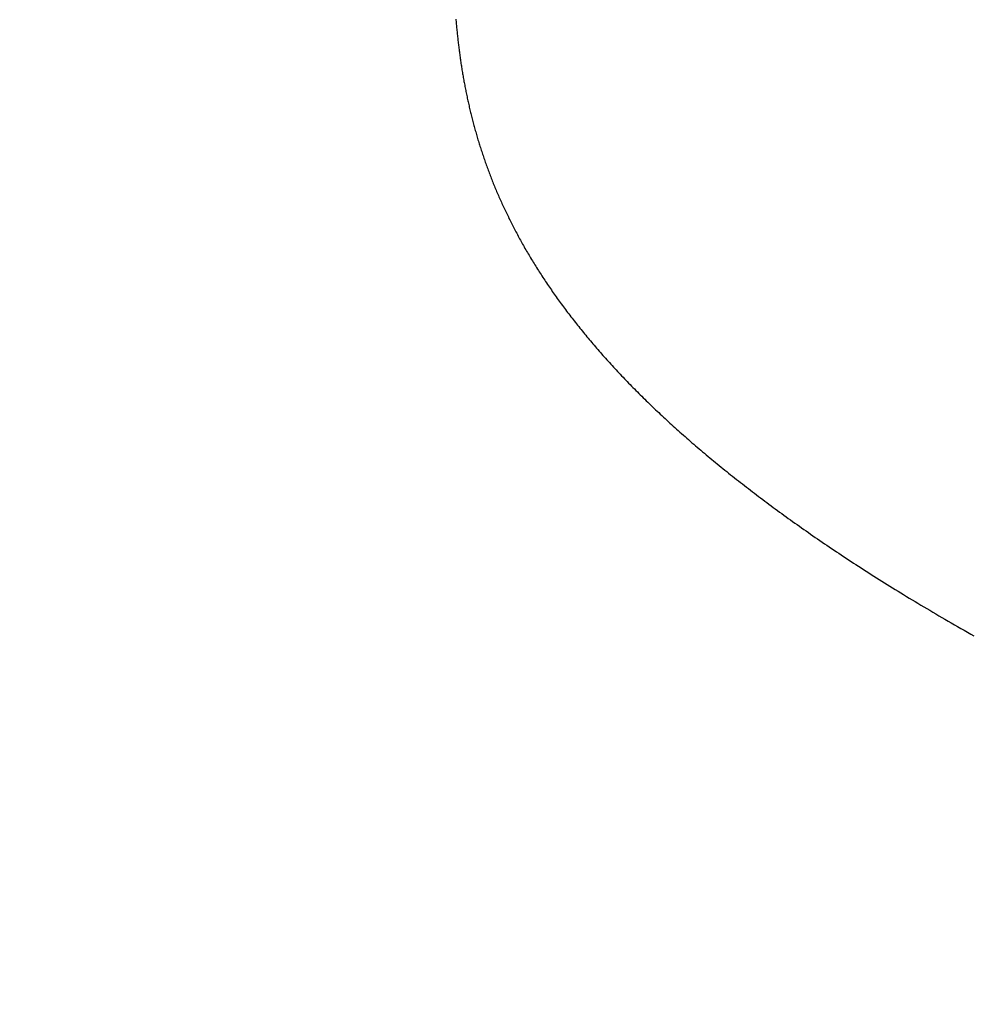
# Model space of a CAD drawing. Extents: x 0 to 146, y -1 to 81.
# Drawn here: x 21 to 21, y 21 to 21 of the extents above; entities that cross this region are included whole.
import ezdxf

# ---------------------------------------------------------------- set-up
doc = ezdxf.new("R2010")
doc.units = 0
doc.header["$MEASUREMENT"] = 0
doc.header["$PDMODE"] = 2
doc.layers.get('0').update_dxf_attribs({"linetype": 'CONTINUOUS'})
doc.layers.get('Defpoints').update_dxf_attribs({"linetype": 'CONTINUOUS'})
doc.layers.add('Dimension', color=2, linetype='CONTINUOUS', lineweight=15)
doc.layers.add('OBJECT DETAIL', color=254, linetype='CONTINUOUS', lineweight=25)
doc.styles.get("Standard").update_dxf_attribs({"font": 'ARIAL.TTF'})
doc.dimstyles.new('Nabco Dimension Arch Style - Autocad', dxfattribs={"dimscale": 2, "dimtxt": 0.375, "dimasz": 0.37, "dimexe": 0.06, "dimexo": 0.06, "dimgap": 0.06, "dimtad": 0, "dimdec": 4, "dimzin": 4, "dimdsep": 46, "dimlunit": 5, "dimtxsty": 'Standard', "dimcen": 0, "dimclrd": 256, "dimclre": 256, "dimclrt": 256, "dimadec": 1, "dimazin": 1, "dimtm": 1e-09, "dimtfac": 1, "dimtdec": 4, "dimtofl": 0, "dimtmove": 0, "dimatfit": 3, "dimfxl": 0, "dimfrac": 2, "dimtolj": 1, "dimtzin": 4, "dimlwd": -1, "dimlwe": -1, "dimarcsym": 0})

# ---------------------------------------------------------------- blocks, each defined once
blk = doc.blocks.new('*D33')
at = {"layer": 'Defpoints', "color": 0}
for p in [(18.843661, 26.962367), (18.843661, 20.642456), (37.665281, 20.636263)]:
    blk.add_point(p, dxfattribs=at)
at = {"layer": 'Dimension'}
for p, q in [((18.843661, 20.762456), (18.843661, 27.082367)), ((37.665281, 20.756263), (37.665281, 27.082367)), ((19.583661, 26.962367), (24.030954, 26.962367)), ((36.925281, 26.962367), (31.488552, 26.962367))]:
    blk.add_line(p, q, dxfattribs=at)
for points in [[(19.583661, 27.0857), (19.583661, 26.839033), (18.843661, 26.962367)], [(36.925281, 27.0857), (36.925281, 26.839033), (37.665281, 26.962367)]]:
    blk.add_solid(points, dxfattribs=at)
at = {"layer": 'Dimension', "insert": (27.759753, 26.962367), "char_height": 0.5, "attachment_point": 5}
blk.add_mtext('\\A1;SLIDING TRAIL DOOR', dxfattribs=at)
blk = doc.blocks.new('GLSTOP')
for p, q in [((-0.381239, 0.15521), (-0.381243, 0.155169)), ((-0.381239, 0.15521), (-0.381243, 0.155169)), ((-0.381235, 0.15525), (-0.381239, 0.15521)), ((-0.381235, 0.15525), (-0.381239, 0.15521)), ((-0.381232, 0.155291), (-0.381235, 0.15525)), ((-0.381232, 0.155291), (-0.381235, 0.15525)), ((-0.381228, 0.155331), (-0.381232, 0.155291)), ((-0.381228, 0.155331), (-0.381232, 0.155291)), ((-0.381225, 0.155372), (-0.381228, 0.155331)), ((-0.381225, 0.155372), (-0.381228, 0.155331)), ((-0.381221, 0.155412), (-0.381225, 0.155372)), ((-0.381221, 0.155412), (-0.381225, 0.155372)), ((-0.381218, 0.155453), (-0.381221, 0.155412)), ((-0.381218, 0.155453), (-0.381221, 0.155412)), ((-0.381214, 0.155493), (-0.381218, 0.155453)), ((-0.381214, 0.155493), (-0.381218, 0.155453)), ((-0.381272, 0.154885), (-0.381277, 0.154844)), ((-0.381272, 0.154885), (-0.381277, 0.154844)), ((-0.381268, 0.154926), (-0.381272, 0.154885)), ((-0.381268, 0.154926), (-0.381272, 0.154885)), ((-0.381263, 0.154966), (-0.381268, 0.154926)), ((-0.381263, 0.154966), (-0.381268, 0.154926)), ((-0.381259, 0.155007), (-0.381263, 0.154966)), ((-0.381259, 0.155007), (-0.381263, 0.154966)), ((-0.381255, 0.155047), (-0.381259, 0.155007)), ((-0.381255, 0.155047), (-0.381259, 0.155007)), ((-0.381251, 0.155088), (-0.381255, 0.155047)), ((-0.381251, 0.155088), (-0.381255, 0.155047)), ((-0.381247, 0.155129), (-0.381251, 0.155088)), ((-0.381247, 0.155129), (-0.381251, 0.155088)), ((-0.381243, 0.155169), (-0.381247, 0.155129)), ((-0.381243, 0.155169), (-0.381247, 0.155129)), ((-0.38131, 0.154559), (-0.381316, 0.154518)), ((-0.38131, 0.154559), (-0.381316, 0.154518)), ((-0.381305, 0.1546), (-0.38131, 0.154559)), ((-0.381305, 0.1546), (-0.38131, 0.154559)), ((-0.3813, 0.154641), (-0.381305, 0.1546)), ((-0.3813, 0.154641), (-0.381305, 0.1546)), ((-0.381295, 0.154681), (-0.3813, 0.154641)), ((-0.381295, 0.154681), (-0.3813, 0.154641)), ((-0.381291, 0.154722), (-0.381295, 0.154681)), ((-0.381291, 0.154722), (-0.381295, 0.154681)), ((-0.381286, 0.154763), (-0.381291, 0.154722)), ((-0.381286, 0.154763), (-0.381291, 0.154722)), ((-0.381281, 0.154804), (-0.381286, 0.154763)), ((-0.381281, 0.154804), (-0.381286, 0.154763)), ((-0.381277, 0.154844), (-0.381281, 0.154804)), ((-0.381277, 0.154844), (-0.381281, 0.154804)), ((-0.381348, 0.154273), (-0.381354, 0.154232)), ((-0.381348, 0.154273), (-0.381354, 0.154232)), ((-0.381343, 0.154314), (-0.381348, 0.154273)), ((-0.381343, 0.154314), (-0.381348, 0.154273)), ((-0.381337, 0.154355), (-0.381343, 0.154314)), ((-0.381337, 0.154355), (-0.381343, 0.154314)), ((-0.381332, 0.154396), (-0.381337, 0.154355)), ((-0.381332, 0.154396), (-0.381337, 0.154355)), ((-0.381326, 0.154437), (-0.381332, 0.154396)), ((-0.381326, 0.154437), (-0.381332, 0.154396)), ((-0.381321, 0.154478), (-0.381326, 0.154437)), ((-0.381321, 0.154478), (-0.381326, 0.154437)), ((-0.381316, 0.154518), (-0.381321, 0.154478)), ((-0.381316, 0.154518), (-0.381321, 0.154478)), ((-0.381397, 0.153946), (-0.381404, 0.153905)), ((-0.381397, 0.153946), (-0.381404, 0.153905)), ((-0.381391, 0.153987), (-0.381397, 0.153946)), ((-0.381391, 0.153987), (-0.381397, 0.153946)), ((-0.381385, 0.154028), (-0.381391, 0.153987)), ((-0.381385, 0.154028), (-0.381391, 0.153987)), ((-0.381378, 0.154069), (-0.381385, 0.154028)), ((-0.381378, 0.154069), (-0.381385, 0.154028)), ((-0.381372, 0.15411), (-0.381378, 0.154069)), ((-0.381372, 0.15411), (-0.381378, 0.154069)), ((-0.381366, 0.154151), (-0.381372, 0.15411)), ((-0.381366, 0.154151), (-0.381372, 0.15411)), ((-0.38136, 0.154191), (-0.381366, 0.154151)), ((-0.38136, 0.154191), (-0.381366, 0.154151)), ((-0.381354, 0.154232), (-0.38136, 0.154191)), ((-0.381354, 0.154232), (-0.38136, 0.154191)), ((-0.381452, 0.153617), (-0.381459, 0.153576)), ((-0.381452, 0.153617), (-0.381459, 0.153576)), ((-0.381445, 0.153658), (-0.381452, 0.153617)), ((-0.381445, 0.153658), (-0.381452, 0.153617)), ((-0.381438, 0.153699), (-0.381445, 0.153658)), ((-0.381438, 0.153699), (-0.381445, 0.153658)), ((-0.381431, 0.15374), (-0.381438, 0.153699)), ((-0.381431, 0.15374), (-0.381438, 0.153699)), ((-0.381424, 0.153781), (-0.381431, 0.15374)), ((-0.381424, 0.153781), (-0.381431, 0.15374)), ((-0.381417, 0.153823), (-0.381424, 0.153781)), ((-0.381417, 0.153823), (-0.381424, 0.153781)), ((-0.38141, 0.153864), (-0.381417, 0.153823)), ((-0.38141, 0.153864), (-0.381417, 0.153823)), ((-0.381404, 0.153905), (-0.38141, 0.153864)), ((-0.381404, 0.153905), (-0.38141, 0.153864)), ((-0.381505, 0.153328), (-0.381513, 0.153287)), ((-0.381505, 0.153328), (-0.381513, 0.153287)), ((-0.381497, 0.15337), (-0.381505, 0.153328)), ((-0.381497, 0.15337), (-0.381505, 0.153328)), ((-0.38149, 0.153411), (-0.381497, 0.15337)), ((-0.38149, 0.153411), (-0.381497, 0.15337)), ((-0.381482, 0.153452), (-0.38149, 0.153411)), ((-0.381482, 0.153452), (-0.38149, 0.153411)), ((-0.381474, 0.153493), (-0.381482, 0.153452)), ((-0.381474, 0.153493), (-0.381482, 0.153452)), ((-0.381467, 0.153535), (-0.381474, 0.153493)), ((-0.381467, 0.153535), (-0.381474, 0.153493)), ((-0.381459, 0.153576), (-0.381467, 0.153535)), ((-0.381459, 0.153576), (-0.381467, 0.153535)), ((-0.381572, 0.152998), (-0.381581, 0.152956)), ((-0.381572, 0.152998), (-0.381581, 0.152956)), ((-0.381564, 0.153039), (-0.381572, 0.152998)), ((-0.381564, 0.153039), (-0.381572, 0.152998)), ((-0.381555, 0.15308), (-0.381564, 0.153039)), ((-0.381555, 0.15308), (-0.381564, 0.153039)), ((-0.381546, 0.153122), (-0.381555, 0.15308)), ((-0.381546, 0.153122), (-0.381555, 0.15308)), ((-0.381538, 0.153163), (-0.381546, 0.153122)), ((-0.381538, 0.153163), (-0.381546, 0.153122)), ((-0.38153, 0.153204), (-0.381538, 0.153163)), ((-0.38153, 0.153204), (-0.381538, 0.153163)), ((-0.381521, 0.153246), (-0.38153, 0.153204)), ((-0.381521, 0.153246), (-0.38153, 0.153204)), ((-0.381513, 0.153287), (-0.381521, 0.153246)), ((-0.381513, 0.153287), (-0.381521, 0.153246)), ((-0.381646, 0.152665), (-0.381656, 0.152624)), ((-0.381646, 0.152665), (-0.381656, 0.152624)), ((-0.381636, 0.152707), (-0.381646, 0.152665)), ((-0.381636, 0.152707), (-0.381646, 0.152665)), ((-0.381627, 0.152749), (-0.381636, 0.152707)), ((-0.381627, 0.152749), (-0.381636, 0.152707)), ((-0.381618, 0.15279), (-0.381627, 0.152749)), ((-0.381618, 0.15279), (-0.381627, 0.152749)), ((-0.381608, 0.152832), (-0.381618, 0.15279)), ((-0.381608, 0.152832), (-0.381618, 0.15279)), ((-0.381599, 0.152873), (-0.381608, 0.152832)), ((-0.381599, 0.152873), (-0.381608, 0.152832)), ((-0.38159, 0.152915), (-0.381599, 0.152873)), ((-0.38159, 0.152915), (-0.381599, 0.152873)), ((-0.381581, 0.152956), (-0.38159, 0.152915)), ((-0.381581, 0.152956), (-0.38159, 0.152915)), ((-0.381716, 0.152374), (-0.381727, 0.152332)), ((-0.381716, 0.152374), (-0.381727, 0.152332)), ((-0.381706, 0.152416), (-0.381716, 0.152374)), ((-0.381706, 0.152416), (-0.381716, 0.152374)), ((-0.381696, 0.152457), (-0.381706, 0.152416)), ((-0.381696, 0.152457), (-0.381706, 0.152416)), ((-0.381686, 0.152499), (-0.381696, 0.152457)), ((-0.381686, 0.152499), (-0.381696, 0.152457)), ((-0.381675, 0.152541), (-0.381686, 0.152499)), ((-0.381675, 0.152541), (-0.381686, 0.152499)), ((-0.381666, 0.152582), (-0.381675, 0.152541)), ((-0.381666, 0.152582), (-0.381675, 0.152541)), ((-0.381656, 0.152624), (-0.381666, 0.152582)), ((-0.381656, 0.152624), (-0.381666, 0.152582)), ((-0.381804, 0.152039), (-0.381815, 0.151998)), ((-0.381804, 0.152039), (-0.381815, 0.151998)), ((-0.381793, 0.152081), (-0.381804, 0.152039)), ((-0.381793, 0.152081), (-0.381804, 0.152039)), ((-0.381781, 0.152123), (-0.381793, 0.152081)), ((-0.381781, 0.152123), (-0.381793, 0.152081)), ((-0.38177, 0.152165), (-0.381781, 0.152123)), ((-0.38177, 0.152165), (-0.381781, 0.152123)), ((-0.381759, 0.152207), (-0.38177, 0.152165)), ((-0.381759, 0.152207), (-0.38177, 0.152165)), ((-0.381748, 0.152249), (-0.381759, 0.152207)), ((-0.381748, 0.152249), (-0.381759, 0.152207)), ((-0.381738, 0.15229), (-0.381748, 0.152249)), ((-0.381738, 0.15229), (-0.381748, 0.152249)), ((-0.381727, 0.152332), (-0.381738, 0.15229)), ((-0.381727, 0.152332), (-0.381738, 0.15229)), ((-0.381887, 0.151746), (-0.381899, 0.151704)), ((-0.381887, 0.151746), (-0.381899, 0.151704)), ((-0.381875, 0.151788), (-0.381887, 0.151746)), ((-0.381875, 0.151788), (-0.381887, 0.151746)), ((-0.381863, 0.15183), (-0.381875, 0.151788)), ((-0.381863, 0.15183), (-0.381875, 0.151788)), ((-0.381851, 0.151872), (-0.381863, 0.15183)), ((-0.381851, 0.151872), (-0.381863, 0.15183)), ((-0.381839, 0.151914), (-0.381851, 0.151872)), ((-0.381839, 0.151914), (-0.381851, 0.151872)), ((-0.381827, 0.151956), (-0.381839, 0.151914)), ((-0.381827, 0.151956), (-0.381839, 0.151914)), ((-0.381815, 0.151998), (-0.381827, 0.151956)), ((-0.381815, 0.151998), (-0.381827, 0.151956)), ((-0.381989, 0.151409), (-0.382003, 0.151367)), ((-0.381989, 0.151409), (-0.382003, 0.151367)), ((-0.381976, 0.151451), (-0.381989, 0.151409)), ((-0.381976, 0.151451), (-0.381989, 0.151409)), ((-0.381963, 0.151493), (-0.381976, 0.151451)), ((-0.381963, 0.151493), (-0.381976, 0.151451)), ((-0.38195, 0.151535), (-0.381963, 0.151493)), ((-0.38195, 0.151535), (-0.381963, 0.151493)), ((-0.381937, 0.151577), (-0.38195, 0.151535)), ((-0.381937, 0.151577), (-0.38195, 0.151535)), ((-0.381924, 0.15162), (-0.381937, 0.151577)), ((-0.381924, 0.15162), (-0.381937, 0.151577)), ((-0.381912, 0.151662), (-0.381924, 0.15162)), ((-0.381912, 0.151662), (-0.381924, 0.15162)), ((-0.381899, 0.151704), (-0.381912, 0.151662)), ((-0.381899, 0.151704), (-0.381912, 0.151662)), ((-0.382086, 0.151113), (-0.3821, 0.151071)), ((-0.382086, 0.151113), (-0.3821, 0.151071)), ((-0.382072, 0.151155), (-0.382086, 0.151113)), ((-0.382072, 0.151155), (-0.382086, 0.151113)), ((-0.382058, 0.151198), (-0.382072, 0.151155)), ((-0.382058, 0.151198), (-0.382072, 0.151155)), ((-0.382044, 0.15124), (-0.382058, 0.151198)), ((-0.382044, 0.15124), (-0.382058, 0.151198)), ((-0.38203, 0.151282), (-0.382044, 0.15124)), ((-0.38203, 0.151282), (-0.382044, 0.15124)), ((-0.382016, 0.151324), (-0.38203, 0.151282)), ((-0.382016, 0.151324), (-0.38203, 0.151282)), ((-0.382003, 0.151367), (-0.382016, 0.151324)), ((-0.382003, 0.151367), (-0.382016, 0.151324)), ((-0.382205, 0.150773), (-0.38222, 0.150731)), ((-0.382205, 0.150773), (-0.38222, 0.150731)), ((-0.382189, 0.150816), (-0.382205, 0.150773)), ((-0.382189, 0.150816), (-0.382205, 0.150773)), ((-0.382174, 0.150858), (-0.382189, 0.150816)), ((-0.382174, 0.150858), (-0.382189, 0.150816)), ((-0.382159, 0.150901), (-0.382174, 0.150858)), ((-0.382159, 0.150901), (-0.382174, 0.150858)), ((-0.382144, 0.150943), (-0.382159, 0.150901)), ((-0.382144, 0.150943), (-0.382159, 0.150901)), ((-0.38213, 0.150986), (-0.382144, 0.150943)), ((-0.38213, 0.150986), (-0.382144, 0.150943)), ((-0.382115, 0.151028), (-0.38213, 0.150986)), ((-0.382115, 0.151028), (-0.38213, 0.150986)), ((-0.3821, 0.151071), (-0.382115, 0.151028)), ((-0.3821, 0.151071), (-0.382115, 0.151028)), ((-0.382316, 0.150475), (-0.382333, 0.150432)), ((-0.382316, 0.150475), (-0.382333, 0.150432)), ((-0.3823, 0.150518), (-0.382316, 0.150475)), ((-0.3823, 0.150518), (-0.382316, 0.150475)), ((-0.382284, 0.15056), (-0.3823, 0.150518)), ((-0.382284, 0.15056), (-0.3823, 0.150518)), ((-0.382268, 0.150603), (-0.382284, 0.15056)), ((-0.382268, 0.150603), (-0.382284, 0.15056)), ((-0.382252, 0.150646), (-0.382268, 0.150603)), ((-0.382252, 0.150646), (-0.382268, 0.150603)), ((-0.382236, 0.150688), (-0.382252, 0.150646)), ((-0.382236, 0.150688), (-0.382252, 0.150646)), ((-0.38222, 0.150731), (-0.382236, 0.150688)), ((-0.38222, 0.150731), (-0.382236, 0.150688)), ((-0.382452, 0.150133), (-0.38247, 0.15009)), ((-0.382452, 0.150133), (-0.38247, 0.15009)), ((-0.382435, 0.150176), (-0.382452, 0.150133)), ((-0.382435, 0.150176), (-0.382452, 0.150133)), ((-0.382417, 0.150218), (-0.382435, 0.150176)), ((-0.382417, 0.150218), (-0.382435, 0.150176)), ((-0.3824, 0.150261), (-0.382417, 0.150218)), ((-0.3824, 0.150261), (-0.382417, 0.150218)), ((-0.382383, 0.150304), (-0.3824, 0.150261)), ((-0.382383, 0.150304), (-0.3824, 0.150261)), ((-0.382366, 0.150347), (-0.382383, 0.150304)), ((-0.382366, 0.150347), (-0.382383, 0.150304)), ((-0.382349, 0.15039), (-0.382366, 0.150347)), ((-0.382349, 0.15039), (-0.382366, 0.150347)), ((-0.382333, 0.150432), (-0.382349, 0.15039)), ((-0.382333, 0.150432), (-0.382349, 0.15039)), ((-0.382579, 0.149832), (-0.382598, 0.149789)), ((-0.382579, 0.149832), (-0.382598, 0.149789)), ((-0.382561, 0.149875), (-0.382579, 0.149832)), ((-0.382561, 0.149875), (-0.382579, 0.149832)), ((-0.382542, 0.149918), (-0.382561, 0.149875)), ((-0.382542, 0.149918), (-0.382561, 0.149875)), ((-0.382524, 0.149961), (-0.382542, 0.149918)), ((-0.382524, 0.149961), (-0.382542, 0.149918)), ((-0.382506, 0.150004), (-0.382524, 0.149961)), ((-0.382506, 0.150004), (-0.382524, 0.149961)), ((-0.382488, 0.150047), (-0.382506, 0.150004)), ((-0.382488, 0.150047), (-0.382506, 0.150004)), ((-0.38247, 0.15009), (-0.382488, 0.150047)), ((-0.38247, 0.15009), (-0.382488, 0.150047)), ((-0.382714, 0.14953), (-0.382734, 0.149487)), ((-0.382714, 0.14953), (-0.382734, 0.149487)), ((-0.382694, 0.149573), (-0.382714, 0.14953)), ((-0.382694, 0.149573), (-0.382714, 0.14953)), ((-0.382675, 0.149616), (-0.382694, 0.149573)), ((-0.382675, 0.149616), (-0.382694, 0.149573)), ((-0.382655, 0.149659), (-0.382675, 0.149616)), ((-0.382655, 0.149659), (-0.382675, 0.149616)), ((-0.382636, 0.149703), (-0.382655, 0.149659)), ((-0.382636, 0.149703), (-0.382655, 0.149659)), ((-0.382617, 0.149746), (-0.382636, 0.149703)), ((-0.382617, 0.149746), (-0.382636, 0.149703)), ((-0.382598, 0.149789), (-0.382617, 0.149746)), ((-0.382598, 0.149789), (-0.382617, 0.149746)), ((-0.382857, 0.149227), (-0.382878, 0.149183)), ((-0.382857, 0.149227), (-0.382878, 0.149183)), ((-0.382836, 0.14927), (-0.382857, 0.149227)), ((-0.382836, 0.14927), (-0.382857, 0.149227)), ((-0.382815, 0.149313), (-0.382836, 0.14927)), ((-0.382815, 0.149313), (-0.382836, 0.14927)), ((-0.382795, 0.149357), (-0.382815, 0.149313)), ((-0.382795, 0.149357), (-0.382815, 0.149313)), ((-0.382774, 0.1494), (-0.382795, 0.149357)), ((-0.382774, 0.1494), (-0.382795, 0.149357)), ((-0.382754, 0.149443), (-0.382774, 0.1494)), ((-0.382754, 0.149443), (-0.382774, 0.1494)), ((-0.382734, 0.149487), (-0.382754, 0.149443)), ((-0.382734, 0.149487), (-0.382754, 0.149443)), ((-0.38303, 0.148878), (-0.383052, 0.148835)), ((-0.38303, 0.148878), (-0.383052, 0.148835)), ((-0.383007, 0.148922), (-0.38303, 0.148878)), ((-0.383007, 0.148922), (-0.38303, 0.148878)), ((-0.382985, 0.148966), (-0.383007, 0.148922)), ((-0.382985, 0.148966), (-0.383007, 0.148922)), ((-0.382964, 0.149009), (-0.382985, 0.148966)), ((-0.382964, 0.149009), (-0.382985, 0.148966)), ((-0.382942, 0.149053), (-0.382964, 0.149009)), ((-0.382942, 0.149053), (-0.382964, 0.149009)), ((-0.38292, 0.149096), (-0.382942, 0.149053)), ((-0.38292, 0.149096), (-0.382942, 0.149053)), ((-0.382899, 0.14914), (-0.38292, 0.149096)), ((-0.382899, 0.14914), (-0.38292, 0.149096)), ((-0.382878, 0.149183), (-0.382899, 0.14914)), ((-0.382878, 0.149183), (-0.382899, 0.14914)), ((-0.38319, 0.148573), (-0.383214, 0.148529)), ((-0.38319, 0.148573), (-0.383214, 0.148529)), ((-0.383167, 0.148616), (-0.38319, 0.148573)), ((-0.383167, 0.148616), (-0.38319, 0.148573)), ((-0.383143, 0.14866), (-0.383167, 0.148616)), ((-0.383143, 0.14866), (-0.383167, 0.148616)), ((-0.38312, 0.148704), (-0.383143, 0.14866)), ((-0.38312, 0.148704), (-0.383143, 0.14866)), ((-0.383097, 0.148748), (-0.38312, 0.148704)), ((-0.383097, 0.148748), (-0.38312, 0.148704)), ((-0.383075, 0.148791), (-0.383097, 0.148748)), ((-0.383075, 0.148791), (-0.383097, 0.148748)), ((-0.383052, 0.148835), (-0.383075, 0.148791)), ((-0.383052, 0.148835), (-0.383075, 0.148791)), ((-0.383359, 0.148265), (-0.383384, 0.148221)), ((-0.383359, 0.148265), (-0.383384, 0.148221)), ((-0.383335, 0.148309), (-0.383359, 0.148265)), ((-0.383335, 0.148309), (-0.383359, 0.148265)), ((-0.38331, 0.148353), (-0.383335, 0.148309)), ((-0.38331, 0.148353), (-0.383335, 0.148309)), ((-0.383286, 0.148397), (-0.38331, 0.148353)), ((-0.383286, 0.148397), (-0.38331, 0.148353)), ((-0.383262, 0.148441), (-0.383286, 0.148397)), ((-0.383262, 0.148441), (-0.383286, 0.148397)), ((-0.383238, 0.148485), (-0.383262, 0.148441)), ((-0.383238, 0.148485), (-0.383262, 0.148441)), ((-0.383214, 0.148529), (-0.383238, 0.148485)), ((-0.383214, 0.148529), (-0.383238, 0.148485)), ((-0.383537, 0.147957), (-0.383563, 0.147912)), ((-0.383537, 0.147957), (-0.383563, 0.147912)), ((-0.383511, 0.148001), (-0.383537, 0.147957)), ((-0.383511, 0.148001), (-0.383537, 0.147957)), ((-0.383485, 0.148045), (-0.383511, 0.148001)), ((-0.383485, 0.148045), (-0.383511, 0.148001)), ((-0.38346, 0.148089), (-0.383485, 0.148045)), ((-0.38346, 0.148089), (-0.383485, 0.148045)), ((-0.383434, 0.148133), (-0.38346, 0.148089)), ((-0.383434, 0.148133), (-0.38346, 0.148089)), ((-0.383409, 0.148177), (-0.383434, 0.148133)), ((-0.383409, 0.148177), (-0.383434, 0.148133)), ((-0.383384, 0.148221), (-0.383409, 0.148177)), ((-0.383384, 0.148221), (-0.383409, 0.148177)), ((-0.383724, 0.147647), (-0.383752, 0.147602)), ((-0.383724, 0.147647), (-0.383752, 0.147602)), ((-0.383697, 0.147691), (-0.383724, 0.147647)), ((-0.383697, 0.147691), (-0.383724, 0.147647)), ((-0.38367, 0.147735), (-0.383697, 0.147691)), ((-0.38367, 0.147735), (-0.383697, 0.147691)), ((-0.383643, 0.14778), (-0.38367, 0.147735)), ((-0.383643, 0.14778), (-0.38367, 0.147735)), ((-0.383616, 0.147824), (-0.383643, 0.14778)), ((-0.383616, 0.147824), (-0.383643, 0.14778)), ((-0.38359, 0.147868), (-0.383616, 0.147824)), ((-0.38359, 0.147868), (-0.383616, 0.147824)), ((-0.383563, 0.147912), (-0.38359, 0.147868)), ((-0.383563, 0.147912), (-0.38359, 0.147868)), ((-0.383949, 0.14729), (-0.383979, 0.147246)), ((-0.383949, 0.14729), (-0.383979, 0.147246)), ((-0.383921, 0.147335), (-0.383949, 0.14729)), ((-0.383921, 0.147335), (-0.383949, 0.14729)), ((-0.383892, 0.14738), (-0.383921, 0.147335)), ((-0.383892, 0.14738), (-0.383921, 0.147335)), ((-0.383864, 0.147424), (-0.383892, 0.14738)), ((-0.383864, 0.147424), (-0.383892, 0.14738)), ((-0.383835, 0.147469), (-0.383864, 0.147424)), ((-0.383835, 0.147469), (-0.383864, 0.147424)), ((-0.383807, 0.147513), (-0.383835, 0.147469)), ((-0.383807, 0.147513), (-0.383835, 0.147469)), ((-0.383779, 0.147558), (-0.383807, 0.147513)), ((-0.383779, 0.147558), (-0.383807, 0.147513)), ((-0.383752, 0.147602), (-0.383779, 0.147558)), ((-0.383752, 0.147602), (-0.383779, 0.147558)), ((-0.384157, 0.146977), (-0.384187, 0.146933)), ((-0.384157, 0.146977), (-0.384187, 0.146933)), ((-0.384127, 0.147022), (-0.384157, 0.146977)), ((-0.384127, 0.147022), (-0.384157, 0.146977)), ((-0.384097, 0.147067), (-0.384127, 0.147022)), ((-0.384097, 0.147067), (-0.384127, 0.147022)), ((-0.384067, 0.147112), (-0.384097, 0.147067)), ((-0.384067, 0.147112), (-0.384097, 0.147067)), ((-0.384037, 0.147156), (-0.384067, 0.147112)), ((-0.384037, 0.147156), (-0.384067, 0.147112)), ((-0.384008, 0.147201), (-0.384037, 0.147156)), ((-0.384008, 0.147201), (-0.384037, 0.147156)), ((-0.383979, 0.147246), (-0.384008, 0.147201)), ((-0.383979, 0.147246), (-0.384008, 0.147201)), ((-0.384374, 0.146663), (-0.384406, 0.146618)), ((-0.384374, 0.146663), (-0.384406, 0.146618)), ((-0.384342, 0.146708), (-0.384374, 0.146663)), ((-0.384342, 0.146708), (-0.384374, 0.146663)), ((-0.384311, 0.146753), (-0.384342, 0.146708)), ((-0.384311, 0.146753), (-0.384342, 0.146708)), ((-0.38428, 0.146798), (-0.384311, 0.146753)), ((-0.38428, 0.146798), (-0.384311, 0.146753)), ((-0.384249, 0.146843), (-0.38428, 0.146798)), ((-0.384249, 0.146843), (-0.38428, 0.146798)), ((-0.384218, 0.146888), (-0.384249, 0.146843)), ((-0.384218, 0.146888), (-0.384249, 0.146843)), ((-0.384187, 0.146933), (-0.384218, 0.146888)), ((-0.384187, 0.146933), (-0.384218, 0.146888)), ((-0.384601, 0.146347), (-0.384635, 0.146301)), ((-0.384601, 0.146347), (-0.384635, 0.146301)), ((-0.384568, 0.146392), (-0.384601, 0.146347)), ((-0.384568, 0.146392), (-0.384601, 0.146347)), ((-0.384535, 0.146437), (-0.384568, 0.146392)), ((-0.384535, 0.146437), (-0.384568, 0.146392)), ((-0.384503, 0.146482), (-0.384535, 0.146437)), ((-0.384503, 0.146482), (-0.384535, 0.146437)), ((-0.38447, 0.146528), (-0.384503, 0.146482)), ((-0.38447, 0.146528), (-0.384503, 0.146482)), ((-0.384438, 0.146573), (-0.38447, 0.146528)), ((-0.384438, 0.146573), (-0.38447, 0.146528)), ((-0.384406, 0.146618), (-0.384438, 0.146573)), ((-0.384406, 0.146618), (-0.384438, 0.146573)), ((-0.384839, 0.146029), (-0.384874, 0.145984)), ((-0.384839, 0.146029), (-0.384874, 0.145984)), ((-0.384804, 0.146075), (-0.384839, 0.146029)), ((-0.384804, 0.146075), (-0.384839, 0.146029)), ((-0.38477, 0.14612), (-0.384804, 0.146075)), ((-0.38477, 0.14612), (-0.384804, 0.146075)), ((-0.384736, 0.146165), (-0.38477, 0.14612)), ((-0.384736, 0.146165), (-0.38477, 0.14612)), ((-0.384702, 0.146211), (-0.384736, 0.146165)), ((-0.384702, 0.146211), (-0.384736, 0.146165)), ((-0.384668, 0.146256), (-0.384702, 0.146211)), ((-0.384668, 0.146256), (-0.384702, 0.146211)), ((-0.384635, 0.146301), (-0.384668, 0.146256)), ((-0.384635, 0.146301), (-0.384668, 0.146256)), ((-0.385087, 0.14571), (-0.385123, 0.145664)), ((-0.385087, 0.14571), (-0.385123, 0.145664)), ((-0.385051, 0.145756), (-0.385087, 0.14571)), ((-0.385051, 0.145756), (-0.385087, 0.14571)), ((-0.385015, 0.145801), (-0.385051, 0.145756)), ((-0.385015, 0.145801), (-0.385051, 0.145756)), ((-0.384979, 0.145847), (-0.385015, 0.145801)), ((-0.384979, 0.145847), (-0.385015, 0.145801)), ((-0.384944, 0.145893), (-0.384979, 0.145847)), ((-0.384944, 0.145893), (-0.384979, 0.145847)), ((-0.384909, 0.145938), (-0.384944, 0.145893)), ((-0.384909, 0.145938), (-0.384944, 0.145893)), ((-0.384874, 0.145984), (-0.384909, 0.145938)), ((-0.384874, 0.145984), (-0.384909, 0.145938)), ((-0.385308, 0.145435), (-0.385346, 0.145389)), ((-0.385308, 0.145435), (-0.385346, 0.145389)), ((-0.385271, 0.145481), (-0.385308, 0.145435)), ((-0.385271, 0.145481), (-0.385308, 0.145435)), ((-0.385233, 0.145527), (-0.385271, 0.145481)), ((-0.385233, 0.145527), (-0.385271, 0.145481)), ((-0.385196, 0.145573), (-0.385233, 0.145527)), ((-0.385196, 0.145573), (-0.385233, 0.145527)), ((-0.38516, 0.145619), (-0.385196, 0.145573)), ((-0.38516, 0.145619), (-0.385196, 0.145573)), ((-0.385123, 0.145664), (-0.38516, 0.145619)), ((-0.385123, 0.145664), (-0.38516, 0.145619)), ((-0.385576, 0.145113), (-0.385615, 0.145067)), ((-0.385576, 0.145113), (-0.385615, 0.145067)), ((-0.385537, 0.145159), (-0.385576, 0.145113)), ((-0.385537, 0.145159), (-0.385576, 0.145113)), ((-0.385498, 0.145205), (-0.385537, 0.145159)), ((-0.385498, 0.145205), (-0.385537, 0.145159)), ((-0.38546, 0.145251), (-0.385498, 0.145205)), ((-0.38546, 0.145251), (-0.385498, 0.145205)), ((-0.385422, 0.145297), (-0.38546, 0.145251)), ((-0.385422, 0.145297), (-0.38546, 0.145251)), ((-0.385383, 0.145343), (-0.385422, 0.145297)), ((-0.385383, 0.145343), (-0.385422, 0.145297)), ((-0.385346, 0.145389), (-0.385383, 0.145343)), ((-0.385346, 0.145389), (-0.385383, 0.145343)), ((-0.385855, 0.144789), (-0.385896, 0.144743)), ((-0.385855, 0.144789), (-0.385896, 0.144743)), ((-0.385815, 0.144836), (-0.385855, 0.144789)), ((-0.385815, 0.144836), (-0.385855, 0.144789)), ((-0.385774, 0.144882), (-0.385815, 0.144836)), ((-0.385774, 0.144882), (-0.385815, 0.144836)), ((-0.385734, 0.144928), (-0.385774, 0.144882)), ((-0.385734, 0.144928), (-0.385774, 0.144882)), ((-0.385694, 0.144975), (-0.385734, 0.144928)), ((-0.385694, 0.144975), (-0.385734, 0.144928)), ((-0.385655, 0.145021), (-0.385694, 0.144975)), ((-0.385655, 0.145021), (-0.385694, 0.144975)), ((-0.385615, 0.145067), (-0.385655, 0.145021)), ((-0.385615, 0.145067), (-0.385655, 0.145021)), ((-0.386146, 0.144464), (-0.386189, 0.144417)), ((-0.386146, 0.144464), (-0.386189, 0.144417)), ((-0.386104, 0.144511), (-0.386146, 0.144464)), ((-0.386104, 0.144511), (-0.386146, 0.144464)), ((-0.386062, 0.144557), (-0.386104, 0.144511)), ((-0.386062, 0.144557), (-0.386104, 0.144511)), ((-0.38602, 0.144604), (-0.386062, 0.144557)), ((-0.38602, 0.144604), (-0.386062, 0.144557)), ((-0.385979, 0.14465), (-0.38602, 0.144604)), ((-0.385979, 0.14465), (-0.38602, 0.144604)), ((-0.385937, 0.144697), (-0.385979, 0.14465)), ((-0.385937, 0.144697), (-0.385979, 0.14465)), ((-0.385896, 0.144743), (-0.385937, 0.144697)), ((-0.385896, 0.144743), (-0.385937, 0.144697)), ((-0.386449, 0.144137), (-0.386493, 0.14409)), ((-0.386449, 0.144137), (-0.386493, 0.14409)), ((-0.386405, 0.144184), (-0.386449, 0.144137)), ((-0.386405, 0.144184), (-0.386449, 0.144137)), ((-0.386361, 0.14423), (-0.386405, 0.144184)), ((-0.386361, 0.14423), (-0.386405, 0.144184)), ((-0.386317, 0.144277), (-0.386361, 0.14423)), ((-0.386317, 0.144277), (-0.386361, 0.14423)), ((-0.386274, 0.144324), (-0.386317, 0.144277)), ((-0.386274, 0.144324), (-0.386317, 0.144277)), ((-0.386231, 0.144371), (-0.386274, 0.144324)), ((-0.386231, 0.144371), (-0.386274, 0.144324)), ((-0.386189, 0.144417), (-0.386231, 0.144371)), ((-0.386189, 0.144417), (-0.386231, 0.144371)), ((-0.386717, 0.143855), (-0.386763, 0.143808)), ((-0.386717, 0.143855), (-0.386763, 0.143808)), ((-0.386672, 0.143902), (-0.386717, 0.143855)), ((-0.386672, 0.143902), (-0.386717, 0.143855)), ((-0.386627, 0.143949), (-0.386672, 0.143902)), ((-0.386627, 0.143949), (-0.386672, 0.143902)), ((-0.386582, 0.143996), (-0.386627, 0.143949)), ((-0.386582, 0.143996), (-0.386627, 0.143949)), ((-0.386537, 0.144043), (-0.386582, 0.143996)), ((-0.386537, 0.144043), (-0.386582, 0.143996)), ((-0.386493, 0.14409), (-0.386537, 0.144043)), ((-0.386493, 0.14409), (-0.386537, 0.144043)), ((-0.387042, 0.143525), (-0.387089, 0.143477)), ((-0.387042, 0.143525), (-0.387089, 0.143477)), ((-0.386995, 0.143572), (-0.387042, 0.143525)), ((-0.386995, 0.143572), (-0.387042, 0.143525)), ((-0.386948, 0.143619), (-0.386995, 0.143572)), ((-0.386948, 0.143619), (-0.386995, 0.143572)), ((-0.386901, 0.143667), (-0.386948, 0.143619)), ((-0.386901, 0.143667), (-0.386948, 0.143619)), ((-0.386855, 0.143714), (-0.386901, 0.143667)), ((-0.386855, 0.143714), (-0.386901, 0.143667)), ((-0.386809, 0.143761), (-0.386855, 0.143714)), ((-0.386809, 0.143761), (-0.386855, 0.143714)), ((-0.386763, 0.143808), (-0.386809, 0.143761)), ((-0.386763, 0.143808), (-0.386809, 0.143761)), ((-0.387378, 0.143193), (-0.387428, 0.143145)), ((-0.387378, 0.143193), (-0.387428, 0.143145)), ((-0.38733, 0.14324), (-0.387378, 0.143193)), ((-0.38733, 0.14324), (-0.387378, 0.143193)), ((-0.387281, 0.143288), (-0.38733, 0.14324)), ((-0.387281, 0.143288), (-0.38733, 0.14324)), ((-0.387233, 0.143335), (-0.387281, 0.143288)), ((-0.387233, 0.143335), (-0.387281, 0.143288)), ((-0.387184, 0.143383), (-0.387233, 0.143335)), ((-0.387184, 0.143383), (-0.387233, 0.143335)), ((-0.387137, 0.14343), (-0.387184, 0.143383)), ((-0.387137, 0.14343), (-0.387184, 0.143383)), ((-0.387089, 0.143477), (-0.387137, 0.14343)), ((-0.387089, 0.143477), (-0.387137, 0.14343)), ((-0.387677, 0.142907), (-0.387728, 0.142859)), ((-0.387677, 0.142907), (-0.387728, 0.142859)), ((-0.387627, 0.142954), (-0.387677, 0.142907)), ((-0.387627, 0.142954), (-0.387677, 0.142907)), ((-0.387577, 0.143002), (-0.387627, 0.142954)), ((-0.387577, 0.143002), (-0.387627, 0.142954)), ((-0.387527, 0.14305), (-0.387577, 0.143002)), ((-0.387527, 0.14305), (-0.387577, 0.143002)), ((-0.387477, 0.143098), (-0.387527, 0.14305)), ((-0.387477, 0.143098), (-0.387527, 0.14305)), ((-0.387428, 0.143145), (-0.387477, 0.143098)), ((-0.387428, 0.143145), (-0.387477, 0.143098)), ((-0.388037, 0.142571), (-0.38809, 0.142523)), ((-0.388037, 0.142571), (-0.38809, 0.142523)), ((-0.387985, 0.142619), (-0.388037, 0.142571)), ((-0.387985, 0.142619), (-0.388037, 0.142571)), ((-0.387933, 0.142667), (-0.387985, 0.142619)), ((-0.387933, 0.142667), (-0.387985, 0.142619)), ((-0.387881, 0.142715), (-0.387933, 0.142667)), ((-0.387881, 0.142715), (-0.387933, 0.142667)), ((-0.38783, 0.142763), (-0.387881, 0.142715)), ((-0.38783, 0.142763), (-0.387881, 0.142715)), ((-0.387779, 0.142811), (-0.38783, 0.142763)), ((-0.387779, 0.142811), (-0.38783, 0.142763)), ((-0.387728, 0.142859), (-0.387779, 0.142811)), ((-0.387728, 0.142859), (-0.387779, 0.142811)), ((-0.388411, 0.142234), (-0.388465, 0.142186)), ((-0.388411, 0.142234), (-0.388465, 0.142186)), ((-0.388356, 0.142282), (-0.388411, 0.142234)), ((-0.388356, 0.142282), (-0.388411, 0.142234)), ((-0.388303, 0.142331), (-0.388356, 0.142282)), ((-0.388303, 0.142331), (-0.388356, 0.142282)), ((-0.388249, 0.142379), (-0.388303, 0.142331)), ((-0.388249, 0.142379), (-0.388303, 0.142331)), ((-0.388196, 0.142427), (-0.388249, 0.142379)), ((-0.388196, 0.142427), (-0.388249, 0.142379)), ((-0.388143, 0.142475), (-0.388196, 0.142427)), ((-0.388143, 0.142475), (-0.388196, 0.142427)), ((-0.38809, 0.142523), (-0.388143, 0.142475)), ((-0.38809, 0.142523), (-0.388143, 0.142475)), ((-0.388741, 0.141943), (-0.388797, 0.141895)), ((-0.388741, 0.141943), (-0.388797, 0.141895)), ((-0.388685, 0.141992), (-0.388741, 0.141943)), ((-0.388685, 0.141992), (-0.388741, 0.141943)), ((-0.38863, 0.14204), (-0.388685, 0.141992)), ((-0.38863, 0.14204), (-0.388685, 0.141992)), ((-0.388575, 0.142089), (-0.38863, 0.14204)), ((-0.388575, 0.142089), (-0.38863, 0.14204)), ((-0.38852, 0.142137), (-0.388575, 0.142089)), ((-0.38852, 0.142137), (-0.388575, 0.142089)), ((-0.388465, 0.142186), (-0.38852, 0.142137)), ((-0.388465, 0.142186), (-0.38852, 0.142137)), ((-0.389139, 0.141603), (-0.389197, 0.141554)), ((-0.389139, 0.141603), (-0.389197, 0.141554)), ((-0.389081, 0.141651), (-0.389139, 0.141603)), ((-0.389081, 0.141651), (-0.389139, 0.141603)), ((-0.389024, 0.1417), (-0.389081, 0.141651)), ((-0.389024, 0.1417), (-0.389081, 0.141651)), ((-0.388967, 0.141749), (-0.389024, 0.1417)), ((-0.388967, 0.141749), (-0.389024, 0.1417)), ((-0.38891, 0.141798), (-0.388967, 0.141749)), ((-0.38891, 0.141798), (-0.388967, 0.141749)), ((-0.388853, 0.141846), (-0.38891, 0.141798)), ((-0.388853, 0.141846), (-0.38891, 0.141798)), ((-0.388797, 0.141895), (-0.388853, 0.141846)), ((-0.388797, 0.141895), (-0.388853, 0.141846)), ((-0.389491, 0.141309), (-0.38955, 0.14126)), ((-0.389491, 0.141309), (-0.38955, 0.14126)), ((-0.389431, 0.141358), (-0.389491, 0.141309)), ((-0.389431, 0.141358), (-0.389491, 0.141309)), ((-0.389372, 0.141407), (-0.389431, 0.141358)), ((-0.389372, 0.141407), (-0.389431, 0.141358)), ((-0.389313, 0.141456), (-0.389372, 0.141407)), ((-0.389313, 0.141456), (-0.389372, 0.141407)), ((-0.389255, 0.141505), (-0.389313, 0.141456)), ((-0.389255, 0.141505), (-0.389313, 0.141456)), ((-0.389197, 0.141554), (-0.389255, 0.141505)), ((-0.389197, 0.141554), (-0.389255, 0.141505)), ((-0.389852, 0.141014), (-0.389914, 0.140965)), ((-0.389852, 0.141014), (-0.389914, 0.140965)), ((-0.389791, 0.141063), (-0.389852, 0.141014)), ((-0.389791, 0.141063), (-0.389852, 0.141014)), ((-0.389731, 0.141112), (-0.389791, 0.141063)), ((-0.389731, 0.141112), (-0.389791, 0.141063)), ((-0.38967, 0.141162), (-0.389731, 0.141112)), ((-0.38967, 0.141162), (-0.389731, 0.141112)), ((-0.38961, 0.141211), (-0.38967, 0.141162)), ((-0.38961, 0.141211), (-0.38967, 0.141162)), ((-0.38955, 0.14126), (-0.38961, 0.141211)), ((-0.38955, 0.14126), (-0.38961, 0.141211)), ((-0.390288, 0.140668), (-0.390351, 0.140618)), ((-0.390288, 0.140668), (-0.390351, 0.140618)), ((-0.390225, 0.140717), (-0.390288, 0.140668)), ((-0.390225, 0.140717), (-0.390288, 0.140668)), ((-0.390162, 0.140767), (-0.390225, 0.140717)), ((-0.390162, 0.140767), (-0.390225, 0.140717)), ((-0.390099, 0.140816), (-0.390162, 0.140767)), ((-0.390099, 0.140816), (-0.390162, 0.140767)), ((-0.390037, 0.140866), (-0.390099, 0.140816)), ((-0.390037, 0.140866), (-0.390099, 0.140816)), ((-0.389975, 0.140915), (-0.390037, 0.140866)), ((-0.389975, 0.140915), (-0.390037, 0.140866)), ((-0.389914, 0.140965), (-0.389975, 0.140915)), ((-0.389914, 0.140965), (-0.389975, 0.140915)), ((-0.390672, 0.14037), (-0.390737, 0.14032)), ((-0.390672, 0.14037), (-0.390737, 0.14032)), ((-0.390607, 0.14042), (-0.390672, 0.14037)), ((-0.390607, 0.14042), (-0.390672, 0.14037)), ((-0.390543, 0.140469), (-0.390607, 0.14042)), ((-0.390543, 0.140469), (-0.390607, 0.14042)), ((-0.390479, 0.140519), (-0.390543, 0.140469)), ((-0.390479, 0.140519), (-0.390543, 0.140469)), ((-0.390415, 0.140569), (-0.390479, 0.140519)), ((-0.390415, 0.140569), (-0.390479, 0.140519)), ((-0.390351, 0.140618), (-0.390415, 0.140569)), ((-0.390351, 0.140618), (-0.390415, 0.140569)), ((-0.391134, 0.14002), (-0.391201, 0.13997)), ((-0.391134, 0.14002), (-0.391201, 0.13997)), ((-0.391067, 0.14007), (-0.391134, 0.14002)), ((-0.391067, 0.14007), (-0.391134, 0.14002)), ((-0.391, 0.14012), (-0.391067, 0.14007)), ((-0.391, 0.14012), (-0.391067, 0.14007)), ((-0.390934, 0.14017), (-0.391, 0.14012)), ((-0.390934, 0.14017), (-0.391, 0.14012)), ((-0.390868, 0.14022), (-0.390934, 0.14017)), ((-0.390868, 0.14022), (-0.390934, 0.14017)), ((-0.390802, 0.14027), (-0.390868, 0.14022)), ((-0.390802, 0.14027), (-0.390868, 0.14022)), ((-0.390737, 0.14032), (-0.390802, 0.14027)), ((-0.390737, 0.14032), (-0.390802, 0.14027)), ((-0.391541, 0.139718), (-0.39161, 0.139668)), ((-0.391541, 0.139718), (-0.39161, 0.139668)), ((-0.391473, 0.139769), (-0.391541, 0.139718)), ((-0.391473, 0.139769), (-0.391541, 0.139718)), ((-0.391404, 0.139819), (-0.391473, 0.139769)), ((-0.391404, 0.139819), (-0.391473, 0.139769)), ((-0.391336, 0.139869), (-0.391404, 0.139819)), ((-0.391336, 0.139869), (-0.391404, 0.139819)), ((-0.391268, 0.13992), (-0.391336, 0.139869)), ((-0.391268, 0.13992), (-0.391336, 0.139869)), ((-0.391201, 0.13997), (-0.391268, 0.13992)), ((-0.391201, 0.13997), (-0.391268, 0.13992)), ((-0.39196, 0.139415), (-0.39203, 0.139365)), ((-0.39196, 0.139415), (-0.39203, 0.139365)), ((-0.391889, 0.139466), (-0.39196, 0.139415)), ((-0.391889, 0.139466), (-0.39196, 0.139415)), ((-0.391819, 0.139517), (-0.391889, 0.139466)), ((-0.391819, 0.139517), (-0.391889, 0.139466)), ((-0.391749, 0.139567), (-0.391819, 0.139517)), ((-0.391749, 0.139567), (-0.391819, 0.139517)), ((-0.391679, 0.139618), (-0.391749, 0.139567)), ((-0.391679, 0.139618), (-0.391749, 0.139567)), ((-0.39161, 0.139668), (-0.391679, 0.139618)), ((-0.39161, 0.139668), (-0.391679, 0.139618)), ((-0.392389, 0.139111), (-0.392462, 0.13906)), ((-0.392389, 0.139111), (-0.392462, 0.13906)), ((-0.392317, 0.139162), (-0.392389, 0.139111)), ((-0.392317, 0.139162), (-0.392389, 0.139111)), ((-0.392245, 0.139213), (-0.392317, 0.139162)), ((-0.392245, 0.139213), (-0.392317, 0.139162)), ((-0.392173, 0.139263), (-0.392245, 0.139213)), ((-0.392173, 0.139263), (-0.392245, 0.139213)), ((-0.392101, 0.139314), (-0.392173, 0.139263)), ((-0.392101, 0.139314), (-0.392173, 0.139263)), ((-0.39203, 0.139365), (-0.392101, 0.139314)), ((-0.39203, 0.139365), (-0.392101, 0.139314)), ((-0.392829, 0.138805), (-0.392904, 0.138754)), ((-0.392829, 0.138805), (-0.392904, 0.138754)), ((-0.392755, 0.138856), (-0.392829, 0.138805)), ((-0.392755, 0.138856), (-0.392829, 0.138805)), ((-0.392681, 0.138907), (-0.392755, 0.138856)), ((-0.392681, 0.138907), (-0.392755, 0.138856)), ((-0.392608, 0.138958), (-0.392681, 0.138907)), ((-0.392608, 0.138958), (-0.392681, 0.138907)), ((-0.392535, 0.139009), (-0.392608, 0.138958)), ((-0.392535, 0.139009), (-0.392608, 0.138958)), ((-0.392462, 0.13906), (-0.392535, 0.139009)), ((-0.392462, 0.13906), (-0.392535, 0.139009)), ((-0.393358, 0.138446), (-0.393435, 0.138394)), ((-0.393358, 0.138446), (-0.393435, 0.138394)), ((-0.393281, 0.138497), (-0.393358, 0.138446)), ((-0.393281, 0.138497), (-0.393358, 0.138446)), ((-0.393205, 0.138549), (-0.393281, 0.138497)), ((-0.393205, 0.138549), (-0.393281, 0.138497)), ((-0.393129, 0.1386), (-0.393205, 0.138549)), ((-0.393129, 0.1386), (-0.393205, 0.138549)), ((-0.393054, 0.138651), (-0.393129, 0.1386)), ((-0.393054, 0.138651), (-0.393129, 0.1386)), ((-0.392979, 0.138702), (-0.393054, 0.138651)), ((-0.392979, 0.138702), (-0.393054, 0.138651)), ((-0.392904, 0.138754), (-0.392979, 0.138702)), ((-0.392904, 0.138754), (-0.392979, 0.138702)), ((-0.393825, 0.138135), (-0.393904, 0.138083)), ((-0.393825, 0.138135), (-0.393904, 0.138083)), ((-0.393746, 0.138187), (-0.393825, 0.138135)), ((-0.393746, 0.138187), (-0.393825, 0.138135)), ((-0.393668, 0.138239), (-0.393746, 0.138187)), ((-0.393668, 0.138239), (-0.393746, 0.138187)), ((-0.39359, 0.138291), (-0.393668, 0.138239)), ((-0.39359, 0.138291), (-0.393668, 0.138239)), ((-0.393512, 0.138343), (-0.39359, 0.138291)), ((-0.393512, 0.138343), (-0.39359, 0.138291)), ((-0.393435, 0.138394), (-0.393512, 0.138343)), ((-0.393435, 0.138394), (-0.393512, 0.138343)), ((-0.394307, 0.137821), (-0.394389, 0.137769)), ((-0.394307, 0.137821), (-0.394389, 0.137769)), ((-0.394226, 0.137874), (-0.394307, 0.137821)), ((-0.394226, 0.137874), (-0.394307, 0.137821)), ((-0.394145, 0.137927), (-0.394226, 0.137874)), ((-0.394145, 0.137927), (-0.394226, 0.137874)), ((-0.394064, 0.137979), (-0.394145, 0.137927)), ((-0.394064, 0.137979), (-0.394145, 0.137927)), ((-0.393984, 0.138031), (-0.394064, 0.137979)), ((-0.393984, 0.138031), (-0.394064, 0.137979)), ((-0.393904, 0.138083), (-0.393984, 0.138031)), ((-0.393904, 0.138083), (-0.393984, 0.138031)), ((-0.394807, 0.137503), (-0.394892, 0.13745)), ((-0.394807, 0.137503), (-0.394892, 0.13745)), ((-0.394723, 0.137557), (-0.394807, 0.137503)), ((-0.394723, 0.137557), (-0.394807, 0.137503)), ((-0.394639, 0.13761), (-0.394723, 0.137557)), ((-0.394639, 0.13761), (-0.394723, 0.137557)), ((-0.394555, 0.137663), (-0.394639, 0.13761)), ((-0.394555, 0.137663), (-0.394639, 0.13761)), ((-0.394472, 0.137716), (-0.394555, 0.137663)), ((-0.394472, 0.137716), (-0.394555, 0.137663)), ((-0.394389, 0.137769), (-0.394472, 0.137716)), ((-0.394389, 0.137769), (-0.394472, 0.137716)), ((-0.395326, 0.13718), (-0.395415, 0.137125)), ((-0.395326, 0.13718), (-0.395415, 0.137125)), ((-0.395238, 0.137234), (-0.395326, 0.13718)), ((-0.395238, 0.137234), (-0.395326, 0.13718)), ((-0.395151, 0.137288), (-0.395238, 0.137234)), ((-0.395151, 0.137288), (-0.395238, 0.137234)), ((-0.395064, 0.137342), (-0.395151, 0.137288)), ((-0.395064, 0.137342), (-0.395151, 0.137288)), ((-0.394978, 0.137396), (-0.395064, 0.137342)), ((-0.394978, 0.137396), (-0.395064, 0.137342)), ((-0.394892, 0.13745), (-0.394978, 0.137396)), ((-0.394892, 0.13745), (-0.394978, 0.137396)), ((-0.395776, 0.136906), (-0.395867, 0.13685)), ((-0.395776, 0.136906), (-0.395867, 0.13685)), ((-0.395684, 0.136961), (-0.395776, 0.136906)), ((-0.395684, 0.136961), (-0.395776, 0.136906)), ((-0.395594, 0.137016), (-0.395684, 0.136961)), ((-0.395594, 0.137016), (-0.395684, 0.136961)), ((-0.395504, 0.137071), (-0.395594, 0.137016)), ((-0.395504, 0.137071), (-0.395594, 0.137016)), ((-0.395415, 0.137125), (-0.395504, 0.137071)), ((-0.395415, 0.137125), (-0.395504, 0.137071)), ((-0.396336, 0.13657), (-0.396432, 0.136513)), ((-0.396336, 0.13657), (-0.396432, 0.136513)), ((-0.396241, 0.136626), (-0.396336, 0.13657)), ((-0.396241, 0.136626), (-0.396336, 0.13657)), ((-0.396146, 0.136682), (-0.396241, 0.136626)), ((-0.396146, 0.136682), (-0.396241, 0.136626)), ((-0.396053, 0.136739), (-0.396146, 0.136682)), ((-0.396053, 0.136739), (-0.396146, 0.136682)), ((-0.39596, 0.136794), (-0.396053, 0.136739)), ((-0.39596, 0.136794), (-0.396053, 0.136739)), ((-0.395867, 0.13685), (-0.39596, 0.136794)), ((-0.395867, 0.13685), (-0.39596, 0.136794)), ((-0.396922, 0.136226), (-0.397022, 0.136168)), ((-0.396922, 0.136226), (-0.397022, 0.136168)), ((-0.396823, 0.136284), (-0.396922, 0.136226)), ((-0.396823, 0.136284), (-0.396922, 0.136226)), ((-0.396724, 0.136341), (-0.396823, 0.136284)), ((-0.396724, 0.136341), (-0.396823, 0.136284)), ((-0.396626, 0.136399), (-0.396724, 0.136341)), ((-0.396626, 0.136399), (-0.396724, 0.136341)), ((-0.396528, 0.136456), (-0.396626, 0.136399)), ((-0.396528, 0.136456), (-0.396626, 0.136399)), ((-0.396432, 0.136513), (-0.396528, 0.136456)), ((-0.396432, 0.136513), (-0.396528, 0.136456)), ((-0.397431, 0.135932), (-0.397536, 0.135873)), ((-0.397431, 0.135932), (-0.397536, 0.135873)), ((-0.397328, 0.135992), (-0.397431, 0.135932)), ((-0.397328, 0.135992), (-0.397431, 0.135932)), ((-0.397225, 0.13605), (-0.397328, 0.135992)), ((-0.397225, 0.13605), (-0.397328, 0.135992)), ((-0.397123, 0.136109), (-0.397225, 0.13605)), ((-0.397123, 0.136109), (-0.397225, 0.13605)), ((-0.397022, 0.136168), (-0.397123, 0.136109)), ((-0.397022, 0.136168), (-0.397123, 0.136109)), ((-0.397747, 0.135753), (-0.397854, 0.135693)), ((-0.397747, 0.135753), (-0.397854, 0.135693)), ((-0.397641, 0.135813), (-0.397747, 0.135753)), ((-0.397641, 0.135813), (-0.397747, 0.135753)), ((-0.397536, 0.135873), (-0.397641, 0.135813)), ((-0.397536, 0.135873), (-0.397641, 0.135813))]:
    blk.add_line(p, q)

msp = doc.modelspace()

# ---------------------------------------------------------------- block references
at = {"layer": 'OBJECT DETAIL', "extrusion": (0, 0, -1), "zscale": -1}
msp.add_blockref('GLSTOP', (-20.786842, 20.662882), dxfattribs=at)

# ---------------------------------------------------------------- dimensions: what is measured, and where the dimension line sits
at = {"layer": 'Dimension'}
dim = msp.add_linear_dim(base=(18.843661, 26.962367), p1=(37.665281, 20.636263), p2=(18.843661, 20.642456), angle=180, text='SLIDING TRAIL DOOR', dimstyle='Nabco Dimension Arch Style - Autocad', override={"dimtxt": 0.25, "dimpost": '\\X'}, dxfattribs=at)
dim.commit()
dim.dimension.update_dxf_attribs({"geometry": '*D33', "text_midpoint": (27.759753, 26.962367), "dimtype": 160})

doc.saveas('drawing.dxf')
